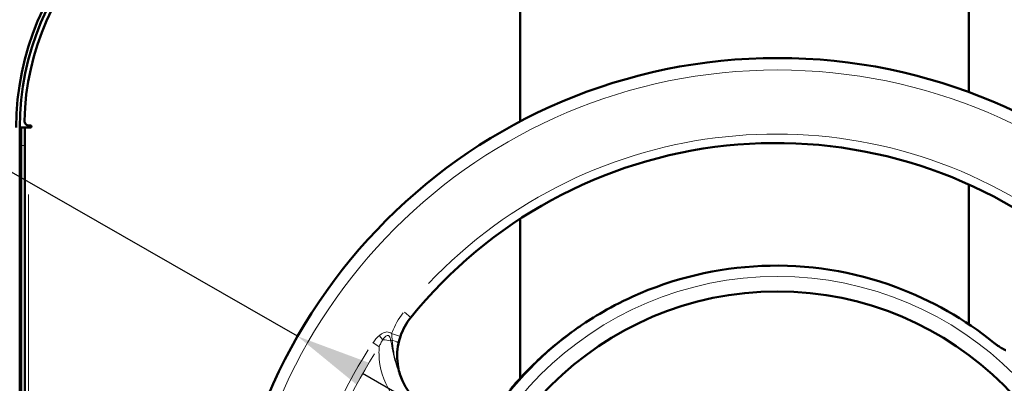
# Model space of a CAD drawing. Units: millimetres. Extents: x 813 to 2656, y 758 to 2440.
# Drawn here: x 1036 to 1200, y 2129 to 2190 of the extents above; entities that cross this region are included whole.
import ezdxf

# ---------------------------------------------------------------- set-up
doc = ezdxf.new("R2010")
doc.units = ezdxf.units.MM
doc.header["$LTSCALE"] = 5
for name, color, linetype, lineweight in [('A1 contornos visíveis', 7, 'Continuous', 50), ('B1 arestas tangentes', 7, 'Continuous', 13), ('B2 linhas de cota', 7, 'Continuous', 25)]:
    doc.layers.add(name, color=color, linetype=linetype, lineweight=lineweight)
doc.styles.add('3_5', font='isocpeur.ttf')
doc.dimstyles.new('Siemsen Cota', dxfattribs={"dimscale": 5, "dimtxt": 3.5, "dimasz": 2.5, "dimexe": 2, "dimexo": 1, "dimgap": 0.3, "dimtad": 1, "dimdec": 1, "dimrnd": 1e-08, "dimtxsty": '3_5', "dimcen": 0.09, "dimdle": 10, "dimclrd": 7, "dimclre": 7, "dimclrt": 7, "dimadec": 0, "dimazin": 2, "dimtfac": 0.714286, "dimtmove": 0, "dimatfit": 3, "dimfxl": 1, "dimtolj": 1, "dimtzin": 0, "dimlwd": -1, "dimlwe": -1, "dimarcsym": 0})

# ---------------------------------------------------------------- blocks, each defined once
blk = doc.blocks.new('*D9')
at = {"layer": 'B2 linhas de cota', "color": 7, "transparency": 16777216}
for p, q in [((1163.01, 2428.52), (1424.01, 2428.52)), ((1414.01, 1912.67), (1414.01, 2416.02)), ((1287.01, 1900.17), (1424.01, 1900.17))]:
    blk.add_line(p, q, dxfattribs=at)
for points in [[(1411.93, 2416.02), (1416.1, 2416.02), (1414.01, 2428.52)], [(1411.93, 1912.67), (1416.1, 1912.67), (1414.01, 1900.17)]]:
    blk.add_solid(points, dxfattribs=at)
at = {"layer": 'Defpoints', "color": 0, "transparency": 16777216}
for p in [(1158.01, 2428.52), (1414.01, 2428.52), (1282.01, 1900.17)]:
    blk.add_point(p, dxfattribs=at)
at = {"layer": 'B2 linhas de cota', "color": 7, "transparency": 16777216, "insert": (1377.51, 2146.76), "char_height": 17.5, "width": 35.175, "attachment_point": 1, "rotation": 90, "style": '3_5'}
blk.add_mtext('\\A1;{\\H2x;528}', dxfattribs=at)
blk = doc.blocks.new('*D10')
at = {"layer": 'B2 linhas de cota', "color": 7, "transparency": 16777216}
for p, q in [((971.95, 2199.92), (879.45, 2199.92)), ((1082.26, 2136.68), (971.95, 2199.92)), ((1231.91, 2050.88), (1093.11, 2130.46))]:
    blk.add_line(p, q, dxfattribs=at)
for points in [[(1094.15, 2132.27), (1092.07, 2128.65), (1082.26, 2136.68)], [(1232.95, 2052.69), (1230.88, 2049.07), (1242.76, 2044.66)]]:
    blk.add_solid(points, dxfattribs=at)
at = {"layer": 'Defpoints', "color": 0, "transparency": 16777216}
for p in [(1082.26, 2136.68), (1242.76, 2044.66)]:
    blk.add_point(p, dxfattribs=at)
at = {"layer": 'B2 linhas de cota', "color": 7, "transparency": 16777216, "insert": (879.45, 2236.42), "char_height": 17.5, "attachment_point": 1, "style": '3_5'}
blk.add_mtext('\\A1;{\\H2x;∅185}', dxfattribs=at)

msp = doc.modelspace()

# ---------------------------------------------------------------- linework, layer by layer
at = {"layer": 'A1 contornos visíveis'}
for p, q in [((1119.512, 2221.978), (1119.512, 2172.569)), ((1194.512, 2221.978), (1194.512, 2177.459)), ((1037.376, 2171.871), (1037.612, 2171.871)), ((1035.812, 1953.828), (1035.812, 2171.571)), ((1036.062, 2168.571), (1036.062, 2171.571)), ((1036.662, 2171.571), (1036.062, 2171.571)), ((1036.662, 2171.571), (1036.662, 2168.571)), ((1036.662, 2171.571), (1037.262, 2171.571)), ((1037.612, 2171.571), (1037.262, 2171.571)), ((1036.062, 2168.571), (1036.062, 1954.028)), ((1036.662, 2168.571), (1036.662, 1954.028)), ((1194.512, 2162.036), (1194.512, 2138.679)), ((1119.512, 2156.317), (1119.512, 2129.69))]:
    msp.add_line(p, q, dxfattribs=at)
for radius in [92.5, 53.5]:
    msp.add_circle((1162.512, 2090.671), radius, dxfattribs=at)
for centre, radius, start, end in [((1080.812, 2171.571), 45.6, 90, 180), ((1080.812, 2171.571), 45, 90, 180), ((1081.062, 2171.571), 44.5, 91.44238, 178.55762), ((1037.376, 2172.671), 0.8, 178.55762, 270), ((1037.612, 2171.721), 0.15, 270, 90), ((1162.25, 2090.48), 78.493, 51.05335, 141.05357), ((1109.173, 2133.379), 10.247, 141.05357, 161.4758), ((1162.512, 2090.671), 58, 126.21357, 168.83049)]:
    msp.add_arc(centre, radius, start, end, dxfattribs=at)
for points, knots in [([(1198.709, 2135.588), (1193.81, 2139.548), (1188.291, 2142.689), (1175.179, 2147.538), (1167.535, 2148.745), (1152.439, 2148.127), (1145.128, 2146.393), (1133.988, 2141.354), (1130.896, 2139.306), (1128.945, 2137.968), (1128.558, 2137.692), (1128.338, 2137.533), (1128.299, 2137.505), (1128.267, 2137.481), (1128.259, 2137.476), (1128.252, 2137.471), (1128.25, 2137.469), (1128.247, 2137.468), (1128.247, 2137.467), (1128.246, 2137.466), (1128.246, 2137.466), (1128.246, 2137.466)], [-0.83310817, -0.83310817, -0.83310817, -0.83310817, -0.6475798, -0.6475798, -0.42251812, -0.42251812, -0.2038057, -0.2038057, -0.06316588, -0.06316588, -0.01369743, -0.01369743, -0.00490367, -0.00490367, -0.00247699, -0.00247699, -0.00149973, -0.00149973, -0.00095154, -0.00095154, -0.0005791, -0.0005791, -0.0005791, -0.0005791]), ([(1128.246, 2137.466), (1126.239, 2136.014), (1124.315, 2134.424), (1121.541, 2131.814), (1120.611, 2130.877), (1119.715, 2129.911)], [-2.88972, -2.88972, -2.88972, -2.88972, -2.1864298, -2.1864298, -1.813739, -1.813739, -1.813739, -1.813739]), ([(1099.139, 2135.458), (1099.173, 2135.62), (1099.21, 2135.782), (1099.312, 2136.175), (1099.38, 2136.406), (1099.457, 2136.635)], [0, 0, 0, 0, 0.0584626, 0.0584626, 0.14146119, 0.14146119, 0.14146119, 0.14146119]), ([(1200.693, 2134.331), (1200.693, 2134.331), (1200.687, 2134.334), (1200.665, 2134.345), (1200.647, 2134.353), (1200.578, 2134.387), (1200.507, 2134.423), (1200.257, 2134.553), (1200.043, 2134.669), (1199.606, 2134.937), (1199.417, 2135.062), (1199.079, 2135.301), (1198.925, 2135.416), (1198.754, 2135.552), (1198.731, 2135.57), (1198.709, 2135.588)], [-0.40959449, -0.40959449, -0.40959449, -0.40959449, -0.39481976, -0.39481976, -0.37862924, -0.37862924, -0.34441622, -0.34441622, -0.28735466, -0.28735466, -0.24584017, -0.24584017, -0.21081593, -0.21081593, -0.20554224, -0.20554224, -0.20554224, -0.20554224]), ([(1099.793, 2129.253), (1099.484, 2129.956), (1099.245, 2130.716), (1098.975, 2132.173), (1098.915, 2132.858), (1098.939, 2134.184), (1099.007, 2134.82), (1099.139, 2135.458)], [-0.00182573, -0.00182573, -0.00182573, -0.00182573, 0.30804524, 0.30804524, 0.56650028, 0.56650028, 0.79672008, 0.79672008, 0.79672008, 0.79672008]), ([(1117.198, 2127.008), (1117.182, 2126.988), (1117.165, 2126.967), (1116.348, 2125.954), (1115.36, 2125.123), (1113.209, 2123.874), (1112.044, 2123.475), (1109.587, 2123.054), (1108.299, 2123.095), (1105.83, 2123.609), (1104.651, 2124.098), (1102.387, 2125.568), (1101.335, 2126.61), (1100.253, 2128.31), (1100.006, 2128.769), (1099.793, 2129.253)], [4.3915432, 4.3915432, 4.3915432, 4.3915432, 4.400803, 4.400803, 4.858468, 4.858468, 5.3442645, 5.3442645, 5.9036405, 5.9036405, 6.482123, 6.482123, 7.1409492, 7.1409492, 7.3664353, 7.3664353, 7.3664353, 7.3664353]), ([(1118.731, 2128.822), (1118.458, 2128.512), (1118.224, 2128.239), (1117.963, 2127.933), (1117.909, 2127.868), (1117.855, 2127.804)], [1.22919187, 1.22919187, 1.22919187, 1.22919187, 1.37204947, 1.37204947, 1.40887793, 1.40887793, 1.40887793, 1.40887793])]:
    msp.add_open_spline(points, degree=3, knots=knots, dxfattribs=at)
msp.add_open_spline([(1119.715, 2129.911), (1119.382, 2129.551), (1119.054, 2129.188), (1118.731, 2128.822)], degree=3, dxfattribs=at)
at = {"layer": 'B1 arestas tangentes'}
for p, q in [((1036.092, 2168.571), (1036.632, 2168.571)), ((1037.262, 2160.361), (1037.262, 1958.581)), ((1100.129, 2140.689), (1101.2, 2139.823)), ((1095.871, 2134.942), (1094.932, 2135.566)), ((1095.972, 2136.778), (1096.492, 2136.145)), ((1098.077, 2136.012), (1097.881, 2135.891)), ((1099.453, 2136.636), (1098.146, 2137.074))]:
    msp.add_line(p, q, dxfattribs=at)
for radius in [90.5, 56]:
    msp.add_circle((1162.512, 2090.671), radius, dxfattribs=at)
for centre, radius, start, end in [((1162.25, 2090.48), 79.993, 55.55336, 136.55356), ((1109.173, 2133.379), 11.747, 142.07469, 160.45469), ((1162.512, 2090.671), 81.201, 147.41069, 165.54865), ((1162.512, 2090.671), 79.953, 147.41069, 165.54865)]:
    msp.add_arc(centre, radius, start, end, dxfattribs=at)
for centre, major_axis, ratio, start_param, end_param in [((1097.096, 2135.409), (-1.972, 0.332), 0.3179487, 4.397533, 5.027245), ((1097.67, 2135.762), (1.469, -0.304), 0.2305636, 0.0665147, 1.2637789)]:
    msp.add_ellipse(centre, major_axis=major_axis, ratio=ratio, start_param=start_param, end_param=end_param, dxfattribs=at)
for points, knots in [([(1098.035, 2137.111), (1097.799, 2137.303), (1097.497, 2137.414), (1096.928, 2137.381), (1096.671, 2137.284), (1096.261, 2137.058), (1096.097, 2136.942), (1095.942, 2136.815)], [0.09724844, 0.09724844, 0.09724844, 0.09724844, 0.18817909, 0.18817909, 0.26836076, 0.26836076, 0.32851412, 0.32851412, 0.32851412, 0.32851412]), ([(1095.942, 2136.815), (1095.733, 2136.644), (1095.542, 2136.452), (1095.188, 2136.044), (1095.025, 2135.828), (1094.876, 2135.603)], [0, 0, 0, 0, 0.08099927, 0.08099927, 0.16199854, 0.16199854, 0.16199854, 0.16199854]), ([(1095.915, 2134.912), (1095.997, 2135.124), (1096.088, 2135.332), (1096.288, 2135.735), (1096.398, 2135.93), (1096.519, 2136.112)], [-0.16199854, -0.16199854, -0.16199854, -0.16199854, -0.08099927, -0.08099927, 0, 0, 0, 0]), ([(1096.519, 2136.112), (1096.608, 2136.247), (1096.703, 2136.375), (1096.939, 2136.638), (1097.085, 2136.764), (1097.418, 2136.878), (1097.581, 2136.761), (1097.764, 2136.353), (1097.82, 2136.126), (1097.871, 2135.885)], [-0.32851412, -0.32851412, -0.32851412, -0.32851412, -0.26836076, -0.26836076, -0.18817909, -0.18817909, -0.08212853, -0.08212853, 0, 0, 0, 0]), ([(1097.871, 2135.885), (1097.981, 2135.362), (1098.072, 2134.774), (1098.325, 2133.531), (1098.488, 2132.868), (1098.993, 2131.185), (1099.382, 2130.189), (1099.793, 2129.253)], [-0.69729004, -0.69729004, -0.69729004, -0.69729004, -0.5191181, -0.5191181, -0.32005661, -0.32005661, 0, 0, 0, 0]), ([(1098.035, 2137.111), (1098.017, 2136.935), (1098.025, 2136.735), (1098.056, 2136.354), (1098.072, 2136.187), (1098.088, 2136.018)], [-0.14146119, -0.14146119, -0.14146119, -0.14146119, -0.0584626, -0.0584626, 0, 0, 0, 0]), ([(1098.088, 2136.018), (1098.153, 2135.354), (1098.227, 2134.671), (1098.462, 2133.26), (1098.631, 2132.528), (1099.103, 2130.938), (1099.427, 2130.086), (1099.793, 2129.253)], [-0.79672008, -0.79672008, -0.79672008, -0.79672008, -0.56650028, -0.56650028, -0.30804524, -0.30804524, 0.00182573, 0.00182573, 0.00182573, 0.00182573]), ([(1095.915, 2134.912), (1095.884, 2134.498), (1095.874, 2134.086), (1095.938, 2131.338), (1096.648, 2129.187), (1098.712, 2125.893), (1099.966, 2124.639), (1102.67, 2122.878), (1104.08, 2122.296), (1107.039, 2121.697), (1108.586, 2121.661), (1111.273, 2122.149), (1112.397, 2122.51), (1113.492, 2123.056)], [-8.0367957, -8.0367957, -8.0367957, -8.0367957, -7.9042872, -7.9042872, -7.1409492, -7.1409492, -6.482123, -6.482123, -5.9036405, -5.9036405, -5.3442645, -5.3442645, -4.9538463, -4.9538463, -4.9538463, -4.9538463])]:
    msp.add_open_spline(points, degree=3, knots=knots, dxfattribs=at)

# ---------------------------------------------------------------- dimensions: what is measured, and where the dimension line sits
at = {"layer": 'B2 linhas de cota', "color": 7}
dim = msp.add_linear_dim(base=(1414.012, 2428.521), p1=(1282.012, 1900.171), p2=(1158.012, 2428.521), angle=90, text='{\\H2x;<>}', dimstyle='Siemsen Cota', override={"dimgap": 0.3, "dimdec": 0, "dimtol": 0, "dimlim": 0, "dimtp": 0, "dimtm": 0, "dimtdec": 2, "dimtofl": 0, "dimatfit": 1}, dxfattribs=at)
dim.commit()
dim.dimension.update_dxf_attribs({"geometry": '*D9', "text_midpoint": (1414.012, 2164.346), "dimtype": 160})
dim = msp.add_diameter_dim_2p(p1=(1242.759, 2044.664), p2=(1082.265, 2136.678), text='{\\H2x;<>}', dimstyle='Siemsen Cota', override={"dimgap": 0.3, "dimtih": 1, "dimtoh": 1, "dimdec": 1, "dimlfac": 1, "dimtol": 0, "dimlim": 0, "dimtp": 0, "dimtm": 0, "dimtdec": 2, "dimatfit": 2}, dxfattribs=at)
dim.commit()
dim.dimension.update_dxf_attribs({"geometry": '*D10', "text_midpoint": (924.952, 2199.922), "dimtype": 163})

doc.saveas('drawing.dxf')
